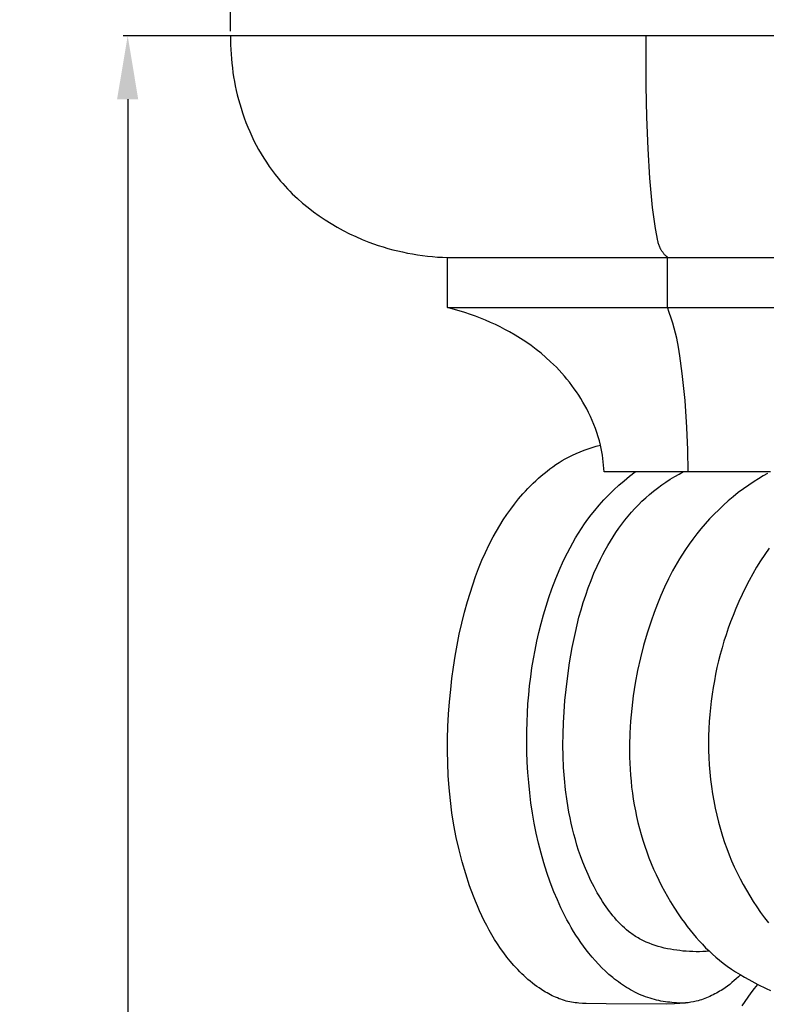
# Model space of a CAD drawing. Units: millimetres. Extents: x 0 to 1100, y 23 to 2949.
# Drawn here: x 533 to 616, y 1991 to 2099 of the extents above; entities that cross this region are included whole.
import ezdxf

# ---------------------------------------------------------------- set-up
doc = ezdxf.new("R2010")
doc.units = ezdxf.units.MM
doc.layers.add('Default', color=7, linetype='Continuous', true_color=0xffffff)
doc.styles.add('Arial', font='arial.ttf')
doc.dimstyles.new('Default', dxfattribs={"dimtxt": 10, "dimasz": 7, "dimexe": 0.5, "dimexo": 0.5, "dimgap": 0.25, "dimtad": 1, "dimtoh": 1, "dimdec": 0, "dimzin": 1, "dimdsep": 46, "dimtxsty": 'Arial', "dimcen": 0.5, "dimazin": 0, "dimtfac": 1, "dimtdec": 4, "dimtix": 1, "dimtmove": 1, "dimatfit": 3, "dimfxl": 0, "dimtolj": 1, "dimtzin": 1, "dimarcsym": 0})

# ---------------------------------------------------------------- blocks, each defined once
blk = doc.blocks.new('*D2516')
at = {"layer": 'Default', "color": 0, "lineweight": -2, "transparency": 16777216}
for p, q in [((556.39, 2098.22), (556.39, 2114.26)), ((563.39, 2113.76), (859.39, 2113.76)), ((866.39, 2098.22), (866.39, 2114.26))]:
    blk.add_line(p, q, dxfattribs=at)
at = {"layer": 'Default', "color": 0, "transparency": 16777216}
for points in [[(563.39, 2114.93), (563.39, 2112.59), (556.39, 2113.76)], [(859.39, 2114.93), (859.39, 2112.59), (866.39, 2113.76)]]:
    blk.add_solid(points, dxfattribs=at)
at = {"layer": 'Defpoints', "color": 0, "transparency": 16777216}
for p in [(866.39, 2113.76), (556.39, 2097.72), (866.39, 2097.72)]:
    blk.add_point(p, dxfattribs=at)
at = {"layer": 'Default', "color": 0, "transparency": 16777216, "insert": (711.39, 2119.12), "char_height": 10, "attachment_point": 5, "style": 'Arial'}
blk.add_mtext('\\A1;310', dxfattribs=at)
blk = doc.blocks.new('*D2517')
at = {"layer": 'Default', "color": 0, "lineweight": -2, "transparency": 16777216}
for p, q in [((739.67, 2097.72), (544.53, 2097.72)), ((545.03, 2090.72), (545.03, 1855.61)), ((739.67, 1848.61), (544.53, 1848.61))]:
    blk.add_line(p, q, dxfattribs=at)
at = {"layer": 'Default', "color": 0, "transparency": 16777216}
for points in [[(543.86, 2090.72), (546.19, 2090.72), (545.03, 2097.72)], [(543.86, 1855.61), (546.19, 1855.61), (545.03, 1848.61)]]:
    blk.add_solid(points, dxfattribs=at)
at = {"layer": 'Defpoints', "color": 0, "transparency": 16777216}
for p in [(740.17, 2097.72), (545.03, 1848.61), (740.17, 1848.61)]:
    blk.add_point(p, dxfattribs=at)
at = {"layer": 'Default', "color": 0, "transparency": 16777216, "insert": (539.67, 1973.16), "char_height": 10, "attachment_point": 5, "rotation": 90, "style": 'Arial'}
blk.add_mtext('\\A1;249', dxfattribs=at)

msp = doc.modelspace()

# ---------------------------------------------------------------- linework, layer by layer
at = {"layer": 'Default'}
for p, q in [((711.39, 2097.72), (556.39, 2097.72)), ((556.39, 2097.72), (556.39, 2097.22)), ((602.26, 2092.21), (602.26, 2097.72)), ((556.39, 2097.22), (556.39, 2096.71)), ((556.39, 2096.71), (556.41, 2096.2)), ((556.41, 2096.2), (556.44, 2095.7)), ((556.44, 2095.7), (556.47, 2095.19)), ((556.47, 2095.19), (556.52, 2094.69)), ((556.52, 2094.69), (556.58, 2094.19)), ((556.58, 2094.19), (556.65, 2093.68)), ((556.65, 2093.68), (556.72, 2093.18)), ((556.72, 2093.18), (556.81, 2092.68)), ((556.81, 2092.68), (556.9, 2092.18)), ((556.9, 2092.18), (557.01, 2091.69)), ((602.33, 2088.73), (602.26, 2092.21)), ((557.01, 2091.69), (557.13, 2091.19)), ((557.13, 2091.19), (557.25, 2090.7)), ((557.25, 2090.7), (557.39, 2090.21)), ((557.39, 2090.21), (557.54, 2089.72)), ((557.54, 2089.72), (557.71, 2089.2)), ((557.71, 2089.2), (557.89, 2088.68)), ((557.89, 2088.68), (558.08, 2088.16)), ((602.47, 2085.26), (602.33, 2088.73)), ((558.08, 2088.16), (558.29, 2087.65)), ((558.29, 2087.65), (558.5, 2087.14)), ((558.5, 2087.14), (558.73, 2086.64)), ((558.73, 2086.64), (558.97, 2086.14)), ((558.97, 2086.14), (559.22, 2085.65)), ((559.22, 2085.65), (559.48, 2085.17)), ((559.48, 2085.17), (559.76, 2084.69)), ((559.76, 2084.69), (560.04, 2084.22)), ((560.04, 2084.22), (560.34, 2083.76)), ((602.67, 2082.01), (602.47, 2085.26)), ((560.34, 2083.76), (560.65, 2083.3)), ((560.65, 2083.3), (560.97, 2082.86)), ((560.97, 2082.86), (561.3, 2082.42)), ((561.3, 2082.42), (561.65, 2081.99)), ((561.65, 2081.99), (561.89, 2081.69)), ((561.89, 2081.69), (562.14, 2081.4)), ((562.14, 2081.4), (562.4, 2081.12)), ((562.4, 2081.12), (562.66, 2080.84)), ((602.81, 2080.39), (602.67, 2082.01)), ((562.66, 2080.84), (562.93, 2080.56)), ((562.93, 2080.56), (563.2, 2080.29)), ((563.2, 2080.29), (563.76, 2079.76)), ((602.97, 2078.77), (602.81, 2080.39)), ((563.76, 2079.76), (564.34, 2079.25)), ((564.34, 2079.25), (564.93, 2078.76)), ((603.17, 2077.22), (602.97, 2078.77)), ((564.93, 2078.76), (565.54, 2078.29)), ((565.54, 2078.29), (566.17, 2077.84)), ((566.17, 2077.84), (566.81, 2077.4)), ((566.81, 2077.4), (567.47, 2076.99)), ((567.47, 2076.99), (568.14, 2076.6)), ((568.14, 2076.6), (568.82, 2076.23)), ((603.28, 2076.44), (603.17, 2077.22)), ((568.82, 2076.23), (569.51, 2075.88)), ((569.51, 2075.88), (570.21, 2075.55)), ((570.21, 2075.55), (570.92, 2075.25)), ((603.42, 2075.66), (603.28, 2076.44)), ((603.5, 2075.26), (603.42, 2075.66)), ((570.92, 2075.25), (571.63, 2074.96)), ((571.63, 2074.96), (572.16, 2074.77)), ((572.16, 2074.77), (572.69, 2074.59)), ((572.69, 2074.59), (573.22, 2074.42)), ((603.54, 2075.07), (603.5, 2075.26)), ((603.57, 2074.97), (603.54, 2075.07)), ((603.59, 2074.87), (603.57, 2074.97)), ((603.62, 2074.77), (603.59, 2074.87)), ((603.65, 2074.68), (603.62, 2074.77)), ((603.69, 2074.58), (603.65, 2074.68)), ((603.72, 2074.49), (603.69, 2074.58)), ((603.76, 2074.4), (603.72, 2074.49)), ((573.22, 2074.42), (573.75, 2074.26)), ((573.75, 2074.26), (574.29, 2074.11)), ((574.29, 2074.11), (574.83, 2073.98)), ((574.83, 2073.98), (575.37, 2073.86)), ((575.37, 2073.86), (575.92, 2073.74)), ((575.92, 2073.74), (576.46, 2073.64)), ((576.46, 2073.64), (577.01, 2073.55)), ((577.01, 2073.55), (577.56, 2073.47)), ((577.56, 2073.47), (578.11, 2073.41)), ((578.11, 2073.41), (578.66, 2073.35)), ((578.66, 2073.35), (579.21, 2073.3)), ((603.8, 2074.3), (603.76, 2074.4)), ((603.84, 2074.21), (603.8, 2074.3)), ((603.87, 2074.17), (603.84, 2074.21)), ((603.89, 2074.13), (603.87, 2074.17)), ((603.92, 2074.07), (603.89, 2074.13)), ((603.96, 2074.01), (603.92, 2074.07)), ((604, 2073.95), (603.96, 2074.01)), ((604.04, 2073.89), (604, 2073.95)), ((604.08, 2073.83), (604.04, 2073.89)), ((604.12, 2073.78), (604.08, 2073.83)), ((604.16, 2073.72), (604.12, 2073.78)), ((604.2, 2073.67), (604.16, 2073.72)), ((604.25, 2073.62), (604.2, 2073.67)), ((604.29, 2073.56), (604.25, 2073.62)), ((604.34, 2073.51), (604.29, 2073.56)), ((604.39, 2073.46), (604.34, 2073.51)), ((604.49, 2073.36), (604.39, 2073.46)), ((604.59, 2073.27), (604.49, 2073.36)), ((579.21, 2073.3), (579.77, 2073.27)), ((579.77, 2073.27), (580.32, 2073.25)), ((580.32, 2067.72), (580.32, 2073.25)), ((580.32, 2073.25), (604.59, 2073.25)), ((604.59, 2067.76), (604.59, 2073.27)), ((604.59, 2073.25), (711.39, 2073.25)), ((580.32, 2067.72), (711.39, 2067.76)), ((580.96, 2067.55), (580.32, 2067.72)), ((581.61, 2067.37), (580.96, 2067.55)), ((582.24, 2067.17), (581.61, 2067.37)), ((582.87, 2066.96), (582.24, 2067.17)), ((583.43, 2066.76), (582.87, 2066.96)), ((604.81, 2067.17), (604.59, 2067.76)), ((605.02, 2066.57), (604.81, 2067.17)), ((583.98, 2066.55), (583.43, 2066.76)), ((584.53, 2066.33), (583.98, 2066.55)), ((585.07, 2066.09), (584.53, 2066.33)), ((585.61, 2065.85), (585.07, 2066.09)), ((586.14, 2065.59), (585.61, 2065.85)), ((605.19, 2066.02), (605.02, 2066.57)), ((605.35, 2065.46), (605.19, 2066.02)), ((586.66, 2065.32), (586.14, 2065.59)), ((587.18, 2065.04), (586.66, 2065.32)), ((587.79, 2064.69), (587.18, 2065.04)), ((588.39, 2064.32), (587.79, 2064.69)), ((605.49, 2064.9), (605.35, 2065.46)), ((605.62, 2064.34), (605.49, 2064.9)), ((588.97, 2063.94), (588.39, 2064.32)), ((589.55, 2063.53), (588.97, 2063.94)), ((605.81, 2063.37), (605.62, 2064.34)), ((590.11, 2063.11), (589.55, 2063.53)), ((590.66, 2062.68), (590.11, 2063.11)), ((591.19, 2062.22), (590.66, 2062.68)), ((605.98, 2062.39), (605.81, 2063.37)), ((591.71, 2061.75), (591.19, 2062.22)), ((592.03, 2061.45), (591.71, 2061.75)), ((592.34, 2061.13), (592.03, 2061.45)), ((606.24, 2060.43), (605.98, 2062.39)), ((592.64, 2060.82), (592.34, 2061.13)), ((592.94, 2060.49), (592.64, 2060.82)), ((593.23, 2060.16), (592.94, 2060.49)), ((606.55, 2057.46), (606.24, 2060.43)), ((593.51, 2059.82), (593.23, 2060.16)), ((593.79, 2059.48), (593.51, 2059.82)), ((594.06, 2059.13), (593.79, 2059.48)), ((594.32, 2058.77), (594.06, 2059.13)), ((594.57, 2058.41), (594.32, 2058.77)), ((594.81, 2058.05), (594.57, 2058.41)), ((595.05, 2057.68), (594.81, 2058.05)), ((595.27, 2057.3), (595.05, 2057.68)), ((595.49, 2056.92), (595.27, 2057.3)), ((606.76, 2054.49), (606.55, 2057.46)), ((595.7, 2056.53), (595.49, 2056.92)), ((595.9, 2056.14), (595.7, 2056.53)), ((596.11, 2055.71), (595.9, 2056.14)), ((596.3, 2055.27), (596.11, 2055.71)), ((596.49, 2054.83), (596.3, 2055.27)), ((596.66, 2054.38), (596.49, 2054.83)), ((596.82, 2053.93), (596.66, 2054.38)), ((596.96, 2053.47), (596.82, 2053.93)), ((606.86, 2052.04), (606.76, 2054.49)), ((597.09, 2053.01), (596.96, 2053.47)), ((597.21, 2052.55), (597.09, 2053.01)), ((594.11, 2051.44), (594.54, 2051.63)), ((594.54, 2051.63), (594.97, 2051.82)), ((594.97, 2051.82), (595.41, 2051.99)), ((595.41, 2051.99), (595.85, 2052.15)), ((595.85, 2052.15), (596.3, 2052.29)), ((596.3, 2052.29), (596.75, 2052.43)), ((596.75, 2052.43), (597.21, 2052.55)), ((597.29, 2052.18), (597.21, 2052.55)), ((597.36, 2051.82), (597.29, 2052.18)), ((597.42, 2051.45), (597.36, 2051.82)), ((606.89, 2049.59), (606.86, 2052.04)), ((592.3, 2050.39), (592.64, 2050.61)), ((592.64, 2050.61), (592.98, 2050.83)), ((592.98, 2050.83), (593.33, 2051.03)), ((593.33, 2051.03), (593.69, 2051.22)), ((593.69, 2051.22), (594.11, 2051.44)), ((597.48, 2051.08), (597.42, 2051.45)), ((597.52, 2050.71), (597.48, 2051.08)), ((597.56, 2050.34), (597.52, 2050.71)), ((590.99, 2049.42), (591.31, 2049.68)), ((591.31, 2049.68), (591.63, 2049.92)), ((591.63, 2049.92), (591.96, 2050.16)), ((591.96, 2050.16), (592.3, 2050.39)), ((597.58, 2049.97), (597.56, 2050.34)), ((597.6, 2049.59), (597.58, 2049.97)), ((615.99, 2049.59), (597.6, 2049.59)), ((600.42, 2049.11), (601.03, 2049.58)), ((605.89, 2049.35), (606.39, 2049.62)), ((589.78, 2048.33), (590.07, 2048.62)), ((590.07, 2048.62), (590.37, 2048.89)), ((590.37, 2048.89), (590.68, 2049.16)), ((590.68, 2049.16), (590.99, 2049.42)), ((599.24, 2048.12), (599.83, 2048.62)), ((599.83, 2048.62), (600.42, 2049.11)), ((603.97, 2048.15), (604.44, 2048.47)), ((604.44, 2048.47), (604.91, 2048.78)), ((604.91, 2048.78), (605.4, 2049.07)), ((605.4, 2049.07), (605.89, 2049.35)), ((614.18, 2048.54), (613.58, 2048.14)), ((614.67, 2048.84), (614.18, 2048.54)), ((615.16, 2049.14), (614.67, 2048.84)), ((615.66, 2049.42), (615.16, 2049.14)), ((588.65, 2047.15), (588.93, 2047.45)), ((588.93, 2047.45), (589.2, 2047.75)), ((589.2, 2047.75), (589.49, 2048.05)), ((589.49, 2048.05), (589.78, 2048.33)), ((598.12, 2047.06), (598.67, 2047.6)), ((598.67, 2047.6), (599.24, 2048.12)), ((602.62, 2047.11), (603.06, 2047.47)), ((603.06, 2047.47), (603.51, 2047.81)), ((603.51, 2047.81), (603.97, 2048.15)), ((612.42, 2047.3), (611.86, 2046.85)), ((613, 2047.73), (612.42, 2047.3)), ((613.58, 2048.14), (613, 2047.73)), ((587.73, 2046.04), (588.18, 2046.6)), ((588.18, 2046.6), (588.65, 2047.15)), ((597.07, 2045.93), (597.59, 2046.5)), ((597.59, 2046.5), (598.12, 2047.06)), ((601.39, 2045.96), (601.79, 2046.35)), ((601.79, 2046.35), (602.2, 2046.74)), ((602.2, 2046.74), (602.62, 2047.11)), ((611.31, 2046.39), (610.78, 2045.91)), ((611.86, 2046.85), (611.31, 2046.39)), ((586.88, 2044.88), (587.3, 2045.47)), ((587.3, 2045.47), (587.73, 2046.04)), ((596.19, 2044.86), (596.57, 2045.34)), ((596.57, 2045.34), (597.07, 2045.93)), ((600.26, 2044.7), (600.63, 2045.13)), ((600.63, 2045.13), (601, 2045.55)), ((601, 2045.55), (601.39, 2045.96)), ((610.26, 2045.41), (609.75, 2044.91)), ((610.78, 2045.91), (610.26, 2045.41)), ((586.09, 2043.67), (586.48, 2044.28)), ((586.48, 2044.28), (586.88, 2044.88)), ((595.46, 2043.86), (595.82, 2044.37)), ((595.82, 2044.37), (596.19, 2044.86)), ((599.57, 2043.81), (599.91, 2044.26)), ((599.91, 2044.26), (600.26, 2044.7)), ((609.25, 2044.39), (608.77, 2043.85)), ((609.75, 2044.91), (609.25, 2044.39)), ((585.38, 2042.43), (585.73, 2043.06)), ((585.73, 2043.06), (586.09, 2043.67)), ((594.78, 2042.83), (595.11, 2043.35)), ((595.11, 2043.35), (595.46, 2043.86)), ((598.91, 2042.89), (599.23, 2043.36)), ((599.23, 2043.36), (599.57, 2043.81)), ((608.3, 2043.31), (607.85, 2042.75)), ((608.77, 2043.85), (608.3, 2043.31)), ((584.93, 2041.58), (585.38, 2042.43)), ((594.15, 2041.76), (594.46, 2042.3)), ((594.46, 2042.3), (594.78, 2042.83)), ((598.01, 2041.45), (598.3, 2041.94)), ((598.3, 2041.94), (598.6, 2042.42)), ((598.6, 2042.42), (598.91, 2042.89)), ((607.41, 2042.18), (606.99, 2041.6)), ((607.85, 2042.75), (607.41, 2042.18)), ((584.52, 2040.71), (584.93, 2041.58)), ((593.56, 2040.67), (593.85, 2041.22)), ((593.85, 2041.22), (594.15, 2041.76)), ((597.47, 2040.46), (597.74, 2040.96)), ((597.74, 2040.96), (598.01, 2041.45)), ((606.58, 2041.01), (606.19, 2040.41)), ((606.99, 2041.6), (606.58, 2041.01)), ((615.83, 2041.18), (615.35, 2040.48)), ((583.76, 2038.94), (584.13, 2039.83)), ((584.13, 2039.83), (584.52, 2040.71)), ((593.02, 2039.55), (593.28, 2040.11)), ((593.28, 2040.11), (593.56, 2040.67)), ((596.84, 2039.18), (597.21, 2039.95)), ((597.21, 2039.95), (597.47, 2040.46)), ((605.93, 2039.98), (605.67, 2039.55)), ((606.19, 2040.41), (605.93, 2039.98)), ((614.89, 2039.78), (614.44, 2039.06)), ((615.35, 2040.48), (614.89, 2039.78)), ((583.42, 2038.04), (583.76, 2038.94)), ((592.28, 2037.83), (592.76, 2038.98)), ((592.76, 2038.98), (593.02, 2039.55)), ((596.49, 2038.4), (596.84, 2039.18)), ((605.17, 2038.67), (604.71, 2037.78)), ((605.67, 2039.55), (605.17, 2038.67)), ((614.44, 2039.06), (614.02, 2038.33)), ((583.11, 2037.13), (583.42, 2038.04)), ((591.84, 2036.67), (592.28, 2037.83)), ((595.86, 2036.81), (596.17, 2037.61)), ((596.17, 2037.61), (596.49, 2038.4)), ((604.71, 2037.78), (604.28, 2036.87)), ((613.61, 2037.59), (613.22, 2036.83)), ((614.02, 2038.33), (613.61, 2037.59)), ((582.81, 2036.22), (583.11, 2037.13)), ((591.5, 2035.73), (591.84, 2036.67)), ((595.58, 2036), (595.86, 2036.81)), ((604.28, 2036.87), (603.87, 2035.95)), ((613.22, 2036.83), (612.85, 2036.07)), ((582.53, 2035.3), (582.81, 2036.22)), ((591.2, 2034.78), (591.5, 2035.73)), ((595.31, 2035.19), (595.58, 2036)), ((603.87, 2035.95), (603.49, 2035.02)), ((612.49, 2035.3), (612.16, 2034.52)), ((612.85, 2036.07), (612.49, 2035.3)), ((582.2, 2034.1), (582.53, 2035.3)), ((590.91, 2033.82), (591.2, 2034.78)), ((594.84, 2033.54), (595.07, 2034.37)), ((595.07, 2034.37), (595.31, 2035.19)), ((603.49, 2035.02), (603.13, 2034.08)), ((612.16, 2034.52), (611.84, 2033.74)), ((581.9, 2032.9), (582.2, 2034.1)), ((590.65, 2032.85), (590.91, 2033.82)), ((594.63, 2032.71), (594.84, 2033.54)), ((602.79, 2033.13), (602.36, 2031.78)), ((603.13, 2034.08), (602.79, 2033.13)), ((611.84, 2033.74), (611.57, 2033.04)), ((581.63, 2031.69), (581.9, 2032.9)), ((590.4, 2031.88), (590.65, 2032.85)), ((594.44, 2031.88), (594.63, 2032.71)), ((611.31, 2032.33), (611.07, 2031.61)), ((611.57, 2033.04), (611.31, 2032.33)), ((581.39, 2030.47), (581.63, 2031.69)), ((590.18, 2030.91), (590.4, 2031.88)), ((594.09, 2030.2), (594.44, 2031.88)), ((602.36, 2031.78), (601.96, 2030.42)), ((611.07, 2031.61), (610.84, 2030.9)), ((581.18, 2029.25), (581.39, 2030.47)), ((589.81, 2028.95), (589.99, 2029.93)), ((589.99, 2029.93), (590.18, 2030.91)), ((593.8, 2028.5), (594.09, 2030.2)), ((601.96, 2030.42), (601.61, 2029.05)), ((610.63, 2030.18), (610.43, 2029.45)), ((610.84, 2030.9), (610.63, 2030.18)), ((580.99, 2028.02), (581.18, 2029.25)), ((589.65, 2027.96), (589.81, 2028.95)), ((601.61, 2029.05), (601.31, 2027.67)), ((610.43, 2029.45), (610.24, 2028.72)), ((580.82, 2026.8), (580.99, 2028.02)), ((589.51, 2026.97), (589.65, 2027.96)), ((593.56, 2026.8), (593.8, 2028.5)), ((610.07, 2027.99), (609.92, 2027.26)), ((610.24, 2028.72), (610.07, 2027.99)), ((580.68, 2025.56), (580.82, 2026.8)), ((589.39, 2025.98), (589.51, 2026.97)), ((593.42, 2025.58), (593.56, 2026.8)), ((601.31, 2027.67), (601.05, 2026.28)), ((609.92, 2027.26), (609.78, 2026.52)), ((580.55, 2024.21), (580.68, 2025.56)), ((589.29, 2024.98), (589.39, 2025.98)), ((593.29, 2024.35), (593.42, 2025.58)), ((601.05, 2026.28), (600.83, 2024.88)), ((609.65, 2025.78), (609.53, 2025.04)), ((609.78, 2026.52), (609.65, 2025.78)), ((589.21, 2023.98), (589.29, 2024.98)), ((600.83, 2024.88), (600.66, 2023.47)), ((609.53, 2025.04), (609.43, 2024.3)), ((580.45, 2022.86), (580.55, 2024.21)), ((589.15, 2022.98), (589.21, 2023.98)), ((593.2, 2023.12), (593.29, 2024.35)), ((600.66, 2023.47), (600.53, 2022.06)), ((609.35, 2023.55), (609.28, 2022.8)), ((609.43, 2024.3), (609.35, 2023.55)), ((580.38, 2021.5), (580.45, 2022.86)), ((589.11, 2021.97), (589.15, 2022.98)), ((593.12, 2021.9), (593.2, 2023.12)), ((609.28, 2022.8), (609.22, 2022.05)), ((580.34, 2020.14), (580.38, 2021.5)), ((589.09, 2020.97), (589.11, 2021.97)), ((593.08, 2020.67), (593.12, 2021.9)), ((600.53, 2022.06), (600.45, 2020.74)), ((609.18, 2021.25), (609.15, 2020.45)), ((609.22, 2022.05), (609.18, 2021.25)), ((580.33, 2018.79), (580.34, 2020.14)), ((589.08, 2019.83), (589.09, 2020.97)), ((593.07, 2019.44), (593.08, 2020.67)), ((600.45, 2020.74), (600.42, 2019.41)), ((609.15, 2020.45), (609.15, 2019.65)), ((589.09, 2018.7), (589.08, 2019.83)), ((593.09, 2018.21), (593.07, 2019.44)), ((600.42, 2019.41), (600.43, 2018.09)), ((609.15, 2019.65), (609.15, 2018.85)), ((580.35, 2017.43), (580.33, 2018.79)), ((589.13, 2017.57), (589.09, 2018.7)), ((593.14, 2016.98), (593.09, 2018.21)), ((600.43, 2018.09), (600.45, 2017.43)), ((609.15, 2018.85), (609.18, 2018.05)), ((609.18, 2018.05), (609.22, 2017.25)), ((580.41, 2016.07), (580.35, 2017.43)), ((589.2, 2016.43), (589.13, 2017.57)), ((593.23, 2015.74), (593.14, 2016.98)), ((600.45, 2017.43), (600.48, 2016.77)), ((609.22, 2017.25), (609.28, 2016.45)), ((580.51, 2014.72), (580.41, 2016.07)), ((589.29, 2015.3), (589.2, 2016.43)), ((600.48, 2016.77), (600.53, 2016.11)), ((600.53, 2016.11), (600.58, 2015.45)), ((609.28, 2016.45), (609.36, 2015.65)), ((580.65, 2013.34), (580.51, 2014.72)), ((589.4, 2014.17), (589.29, 2015.3)), ((593.36, 2014.5), (593.23, 2015.74)), ((600.58, 2015.45), (600.65, 2014.79)), ((600.65, 2014.79), (600.73, 2014.14)), ((609.36, 2015.65), (609.46, 2014.85)), ((609.46, 2014.85), (609.58, 2014.06)), ((589.54, 2013.05), (589.4, 2014.17)), ((593.52, 2013.26), (593.36, 2014.5)), ((600.73, 2014.14), (600.83, 2013.48)), ((609.58, 2014.06), (609.71, 2013.27)), ((580.82, 2011.97), (580.65, 2013.34)), ((589.71, 2011.93), (589.54, 2013.05)), ((593.73, 2012.03), (593.52, 2013.26)), ((600.83, 2013.48), (600.94, 2012.83)), ((600.94, 2012.83), (601.06, 2012.18)), ((609.71, 2013.27), (609.86, 2012.49)), ((609.86, 2012.49), (610.04, 2011.7)), ((581.04, 2010.61), (580.82, 2011.97)), ((589.9, 2010.82), (589.71, 2011.93)), ((593.85, 2011.42), (593.73, 2012.03)), ((593.98, 2010.81), (593.85, 2011.42)), ((601.06, 2012.18), (601.19, 2011.54)), ((601.19, 2011.54), (601.35, 2010.88)), ((610.04, 2011.7), (610.23, 2010.93)), ((581.3, 2009.25), (581.04, 2010.61)), ((590.12, 2009.71), (589.9, 2010.82)), ((594.12, 2010.21), (593.98, 2010.81)), ((601.35, 2010.88), (601.51, 2010.23)), ((610.23, 2010.93), (610.44, 2010.15)), ((581.6, 2007.89), (581.3, 2009.25)), ((590.37, 2008.61), (590.12, 2009.71)), ((594.27, 2009.6), (594.12, 2010.21)), ((594.44, 2009.01), (594.27, 2009.6)), ((601.51, 2010.23), (601.69, 2009.57)), ((601.69, 2009.57), (601.89, 2008.93)), ((610.44, 2010.15), (610.68, 2009.39)), ((610.68, 2009.39), (610.9, 2008.7)), ((590.65, 2007.52), (590.37, 2008.61)), ((594.61, 2008.41), (594.44, 2009.01)), ((594.8, 2007.82), (594.61, 2008.41)), ((601.89, 2008.93), (602.1, 2008.29)), ((602.1, 2008.29), (602.32, 2007.65)), ((610.9, 2008.7), (611.15, 2008.01)), ((581.95, 2006.55), (581.6, 2007.89)), ((590.96, 2006.44), (590.65, 2007.52)), ((595, 2007.23), (594.8, 2007.82)), ((595.26, 2006.53), (595, 2007.23)), ((602.32, 2007.65), (602.56, 2007.01)), ((611.15, 2008.01), (611.41, 2007.33)), ((611.41, 2007.33), (611.69, 2006.66)), ((582.34, 2005.22), (581.95, 2006.55)), ((591.3, 2005.37), (590.96, 2006.44)), ((595.54, 2005.83), (595.26, 2006.53)), ((602.56, 2007.01), (602.81, 2006.38)), ((602.81, 2006.38), (603.08, 2005.76)), ((611.69, 2006.66), (611.98, 2006)), ((611.98, 2006), (612.29, 2005.34)), ((582.77, 2003.9), (582.34, 2005.22)), ((591.67, 2004.31), (591.3, 2005.37)), ((595.84, 2005.14), (595.54, 2005.83)), ((596.16, 2004.46), (595.84, 2005.14)), ((603.08, 2005.76), (603.35, 2005.14)), ((603.35, 2005.14), (603.65, 2004.53)), ((612.29, 2005.34), (612.61, 2004.69)), ((583.19, 2002.78), (582.77, 2003.9)), ((592.07, 2003.26), (591.67, 2004.31)), ((596.5, 2003.79), (596.16, 2004.46)), ((596.86, 2003.13), (596.5, 2003.79)), ((603.65, 2004.53), (603.95, 2003.92)), ((603.95, 2003.92), (604.27, 2003.32)), ((612.61, 2004.69), (612.95, 2004.05)), ((612.95, 2004.05), (613.31, 2003.41)), ((583.4, 2002.23), (583.19, 2002.78)), ((592.45, 2002.36), (592.07, 2003.26)), ((597.05, 2002.81), (596.86, 2003.13)), ((597.25, 2002.49), (597.05, 2002.81)), ((604.27, 2003.32), (604.6, 2002.73)), ((604.6, 2002.73), (604.94, 2002.14)), ((613.31, 2003.41), (613.68, 2002.79)), ((613.68, 2002.79), (614.07, 2002.18)), ((583.63, 2001.68), (583.4, 2002.23)), ((583.87, 2001.14), (583.63, 2001.68)), ((592.85, 2001.47), (592.45, 2002.36)), ((597.45, 2002.17), (597.25, 2002.49)), ((597.66, 2001.85), (597.45, 2002.17)), ((598.02, 2001.34), (597.66, 2001.85)), ((604.94, 2002.14), (605.3, 2001.56)), ((614.07, 2002.18), (614.47, 2001.57)), ((584.12, 2000.6), (583.87, 2001.14)), ((584.38, 2000.06), (584.12, 2000.6)), ((593.28, 2000.59), (592.85, 2001.47)), ((593.51, 2000.16), (593.28, 2000.59)), ((598.2, 2001.09), (598.02, 2001.34)), ((598.39, 2000.84), (598.2, 2001.09)), ((598.59, 2000.6), (598.39, 2000.84)), ((598.78, 2000.36), (598.59, 2000.6)), ((605.3, 2001.56), (605.87, 2000.69)), ((605.87, 2000.69), (606.17, 2000.26)), ((614.47, 2001.57), (614.89, 2000.98)), ((614.89, 2000.98), (615.32, 2000.39)), ((584.65, 1999.53), (584.38, 2000.06)), ((584.93, 1999.01), (584.65, 1999.53)), ((593.74, 1999.73), (593.51, 2000.16)), ((593.99, 1999.3), (593.74, 1999.73)), ((598.99, 2000.13), (598.78, 2000.36)), ((599.2, 1999.9), (598.99, 2000.13)), ((599.41, 1999.68), (599.2, 1999.9)), ((599.63, 1999.47), (599.41, 1999.68)), ((599.85, 1999.26), (599.63, 1999.47)), ((606.17, 2000.26), (606.47, 1999.84)), ((606.47, 1999.84), (606.78, 1999.42)), ((615.32, 2000.39), (615.77, 1999.82)), ((585.23, 1998.5), (584.93, 1999.01)), ((585.53, 1997.99), (585.23, 1998.5)), ((594.24, 1998.88), (593.99, 1999.3)), ((594.5, 1998.47), (594.24, 1998.88)), ((594.77, 1998.06), (594.5, 1998.47)), ((600.08, 1999.05), (599.85, 1999.26)), ((600.32, 1998.86), (600.08, 1999.05)), ((600.56, 1998.68), (600.32, 1998.86)), ((600.68, 1998.59), (600.56, 1998.68)), ((600.81, 1998.5), (600.68, 1998.59)), ((600.94, 1998.41), (600.81, 1998.5)), ((601.06, 1998.33), (600.94, 1998.41)), ((606.78, 1999.42), (607.1, 1999.01)), ((607.1, 1999.01), (607.43, 1998.61)), ((607.43, 1998.61), (607.77, 1998.22)), ((585.85, 1997.49), (585.53, 1997.99)), ((586.18, 1997), (585.85, 1997.49)), ((595.05, 1997.65), (594.77, 1998.06)), ((595.33, 1997.25), (595.05, 1997.65)), ((601.21, 1998.24), (601.06, 1998.33)), ((601.36, 1998.15), (601.21, 1998.24)), ((601.5, 1998.07), (601.36, 1998.15)), ((601.65, 1997.99), (601.5, 1998.07)), ((601.81, 1997.91), (601.65, 1997.99)), ((601.96, 1997.83), (601.81, 1997.91)), ((602.12, 1997.76), (601.96, 1997.83)), ((602.27, 1997.69), (602.12, 1997.76)), ((602.59, 1997.56), (602.27, 1997.69)), ((602.91, 1997.44), (602.59, 1997.56)), ((603.24, 1997.32), (602.91, 1997.44)), ((603.57, 1997.22), (603.24, 1997.32)), ((607.77, 1998.22), (608.11, 1997.83)), ((608.11, 1997.83), (608.46, 1997.45)), ((608.46, 1997.45), (608.82, 1997.08)), ((586.53, 1996.52), (586.18, 1997)), ((586.88, 1996.05), (586.53, 1996.52)), ((595.63, 1996.85), (595.33, 1997.25)), ((595.94, 1996.46), (595.63, 1996.85)), ((596.28, 1996.05), (595.94, 1996.46)), ((603.91, 1997.13), (603.57, 1997.22)), ((604.25, 1997.04), (603.91, 1997.13)), ((604.59, 1996.97), (604.25, 1997.04)), ((604.93, 1996.9), (604.59, 1996.97)), ((605.27, 1996.84), (604.93, 1996.9)), ((605.62, 1996.79), (605.27, 1996.84)), ((605.96, 1996.75), (605.62, 1996.79)), ((606.31, 1996.71), (605.96, 1996.75)), ((606.68, 1996.68), (606.31, 1996.71)), ((607.04, 1996.65), (606.68, 1996.68)), ((607.41, 1996.64), (607.04, 1996.65)), ((607.77, 1996.63), (607.41, 1996.64)), ((608.14, 1996.63), (607.77, 1996.63)), ((608.5, 1996.64), (608.14, 1996.63)), ((608.87, 1996.66), (608.5, 1996.64)), ((608.82, 1997.08), (609.19, 1996.72)), ((609.23, 1996.68), (608.87, 1996.66)), ((609.19, 1996.72), (609.57, 1996.37)), ((609.57, 1996.37), (609.96, 1996.03)), ((587.26, 1995.59), (586.88, 1996.05)), ((587.66, 1995.12), (587.26, 1995.59)), ((588.08, 1994.66), (587.66, 1995.12)), ((596.63, 1995.65), (596.28, 1996.05)), ((597, 1995.25), (596.63, 1995.65)), ((597.37, 1994.87), (597, 1995.25)), ((609.96, 1996.03), (610.35, 1995.7)), ((610.35, 1995.7), (610.76, 1995.38)), ((610.76, 1995.38), (611.21, 1995.04)), ((588.3, 1994.43), (588.08, 1994.66)), ((588.52, 1994.21), (588.3, 1994.43)), ((588.75, 1994), (588.52, 1994.21)), ((597.76, 1994.5), (597.37, 1994.87)), ((598.15, 1994.13), (597.76, 1994.5)), ((598.56, 1993.79), (598.15, 1994.13)), ((611.21, 1995.04), (611.67, 1994.72)), ((611.67, 1994.72), (612.13, 1994.41)), ((612.13, 1994.41), (612.61, 1994.12)), ((612.65, 1994.09), (612.43, 1993.87)), ((612.61, 1994.12), (613.1, 1993.83)), ((588.97, 1993.79), (588.75, 1994)), ((589.21, 1993.58), (588.97, 1993.79)), ((589.45, 1993.38), (589.21, 1993.58)), ((589.69, 1993.18), (589.45, 1993.38)), ((589.93, 1992.99), (589.69, 1993.18)), ((590.19, 1992.81), (589.93, 1992.99)), ((598.77, 1993.62), (598.56, 1993.79)), ((598.98, 1993.46), (598.77, 1993.62)), ((599.19, 1993.3), (598.98, 1993.46)), ((599.41, 1993.14), (599.19, 1993.3)), ((599.63, 1992.99), (599.41, 1993.14)), ((599.85, 1992.84), (599.63, 1992.99)), ((611.48, 1993.03), (611.22, 1992.84)), ((611.72, 1993.23), (611.48, 1993.03)), ((611.96, 1993.44), (611.72, 1993.23)), ((612.2, 1993.65), (611.96, 1993.44)), ((612.43, 1993.87), (612.2, 1993.65)), ((613.1, 1993.83), (613.59, 1993.55)), ((613.59, 1993.55), (614.58, 1993.02)), ((614.21, 1992.57), (614.58, 1993.02)), ((614.58, 1993.02), (615.5, 1992.57)), ((590.44, 1992.63), (590.19, 1992.81)), ((590.7, 1992.45), (590.44, 1992.63)), ((590.97, 1992.29), (590.7, 1992.45)), ((591.15, 1992.18), (590.97, 1992.29)), ((591.33, 1992.08), (591.15, 1992.18)), ((591.51, 1991.97), (591.33, 1992.08)), ((591.69, 1991.88), (591.51, 1991.97)), ((591.88, 1991.78), (591.69, 1991.88)), ((600.07, 1992.7), (599.85, 1992.84)), ((600.3, 1992.56), (600.07, 1992.7)), ((600.53, 1992.43), (600.3, 1992.56)), ((600.76, 1992.3), (600.53, 1992.43)), ((600.99, 1992.18), (600.76, 1992.3)), ((601.22, 1992.07), (600.99, 1992.18)), ((601.46, 1991.96), (601.22, 1992.07)), ((601.7, 1991.85), (601.46, 1991.96)), ((601.94, 1991.75), (601.7, 1991.85)), ((609.66, 1991.88), (609.48, 1991.79)), ((609.84, 1991.97), (609.66, 1991.88)), ((610.01, 1992.06), (609.84, 1991.97)), ((610.19, 1992.16), (610.01, 1992.06)), ((610.36, 1992.27), (610.19, 1992.16)), ((610.53, 1992.37), (610.36, 1992.27)), ((610.7, 1992.48), (610.53, 1992.37)), ((610.96, 1992.66), (610.7, 1992.48)), ((611.22, 1992.84), (610.96, 1992.66)), ((613.5, 1991.63), (613.85, 1992.11)), ((613.85, 1992.11), (614.21, 1992.57)), ((615.5, 1992.57), (615.96, 1992.35)), ((592.07, 1991.69), (591.88, 1991.78)), ((592.26, 1991.61), (592.07, 1991.69)), ((592.45, 1991.53), (592.26, 1991.61)), ((592.64, 1991.45), (592.45, 1991.53)), ((592.83, 1991.38), (592.64, 1991.45)), ((593.03, 1991.31), (592.83, 1991.38)), ((593.23, 1991.25), (593.03, 1991.31)), ((593.42, 1991.19), (593.23, 1991.25)), ((593.62, 1991.14), (593.42, 1991.19)), ((593.82, 1991.1), (593.62, 1991.14)), ((594.03, 1991.06), (593.82, 1991.1)), ((594.22, 1991.03), (594.03, 1991.06)), ((594.42, 1991), (594.22, 1991.03)), ((594.62, 1990.98), (594.42, 1991)), ((594.82, 1990.96), (594.62, 1990.98)), ((595.22, 1990.93), (594.82, 1990.96)), ((595.62, 1990.91), (595.22, 1990.93)), ((597.83, 1990.87), (595.62, 1990.91)), ((604.46, 1990.86), (597.83, 1990.87)), ((602.19, 1991.66), (601.94, 1991.75)), ((602.44, 1991.57), (602.19, 1991.66)), ((602.68, 1991.49), (602.44, 1991.57)), ((602.92, 1991.42), (602.68, 1991.49)), ((603.16, 1991.35), (602.92, 1991.42)), ((603.4, 1991.3), (603.16, 1991.35)), ((603.64, 1991.24), (603.4, 1991.3)), ((603.88, 1991.19), (603.64, 1991.24)), ((604.12, 1991.15), (603.88, 1991.19)), ((604.37, 1991.11), (604.12, 1991.15)), ((604.61, 1991.08), (604.37, 1991.11)), ((605.38, 1990.89), (604.46, 1990.86)), ((604.86, 1991.05), (604.61, 1991.08)), ((605.1, 1991.03), (604.86, 1991.05)), ((605.35, 1991.01), (605.1, 1991.03)), ((605.6, 1990.99), (605.35, 1991.01)), ((605.98, 1990.92), (605.38, 1990.89)), ((606.09, 1990.97), (605.6, 1990.99)), ((606.29, 1990.95), (605.98, 1990.92)), ((606.58, 1990.97), (606.09, 1990.97)), ((606.59, 1990.98), (606.29, 1990.95)), ((606.89, 1991.01), (606.59, 1990.98)), ((607.19, 1991.06), (606.89, 1991.01)), ((607.49, 1991.11), (607.19, 1991.06)), ((607.64, 1991.14), (607.49, 1991.11)), ((607.79, 1991.18), (607.64, 1991.14)), ((607.98, 1991.23), (607.79, 1991.18)), ((608.17, 1991.28), (607.98, 1991.23)), ((608.36, 1991.34), (608.17, 1991.28)), ((608.55, 1991.41), (608.36, 1991.34)), ((608.74, 1991.47), (608.55, 1991.41)), ((608.93, 1991.55), (608.74, 1991.47)), ((609.11, 1991.62), (608.93, 1991.55)), ((609.29, 1991.7), (609.11, 1991.62)), ((609.48, 1991.79), (609.29, 1991.7)), ((612.85, 1990.65), (613.17, 1991.15)), ((613.17, 1991.15), (613.5, 1991.63))]:
    msp.add_line(p, q, dxfattribs=at)

# ---------------------------------------------------------------- dimensions: what is measured, and where the dimension line sits
dim = msp.add_linear_dim(base=(866.39, 2113.76), p1=(556.39, 2097.72), p2=(866.39, 2097.72), dimstyle='Default', dxfattribs=at)
dim.commit()
dim.dimension.update_dxf_attribs({"geometry": '*D2516', "text_midpoint": (711.39, 2119.12)})
dim = msp.add_linear_dim(base=(545.03, 1848.61), p1=(740.17, 2097.72), p2=(740.17, 1848.61), angle=90, dimstyle='Default', dxfattribs=at)
dim.commit()
dim.dimension.update_dxf_attribs({"geometry": '*D2517', "text_midpoint": (539.67, 1973.16)})

doc.saveas('drawing.dxf')
